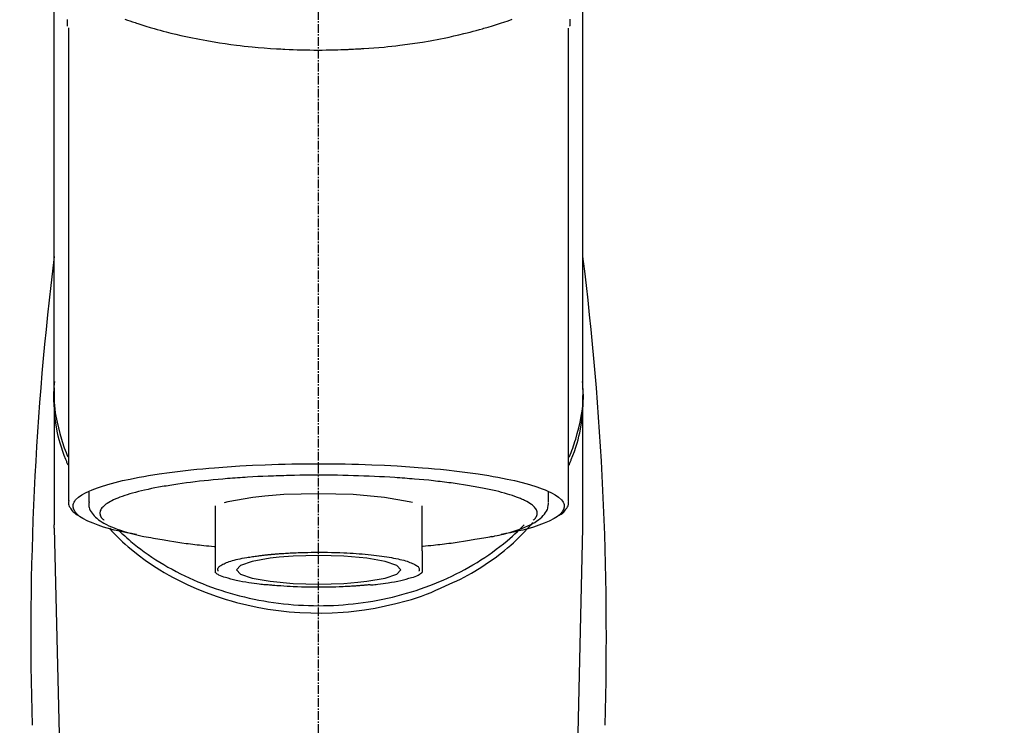
# Model space of a CAD drawing. Units: millimetres. Extents: x -109 to 26472, y -120 to 8859.
# Drawn here: x 17349 to 17434, y 3168 to 3229 of the extents above; entities that cross this region are included whole.
import ezdxf

# ---------------------------------------------------------------- set-up
doc = ezdxf.new("R2010")
doc.units = ezdxf.units.MM
doc.linetypes.add('CENTER2', pattern=[1.125, 0.75, -0.125, 0.125, -0.125])
doc.layers.add('150-機器', color=8, linetype='Continuous')
doc.layers.add('160-文字', color=254, linetype='Continuous')
doc.styles.add('KH001', font='txt')
doc.dimstyles.new('KH1xx030', dxfattribs={"dimscale": 30, "dimtxt": 2, "dimasz": 0.6, "dimexe": 0.3, "dimexo": 1.2, "dimgap": 0.5, "dimtad": 3, "dimdec": 1, "dimdsep": 46, "dimlunit": 6, "dimtxsty": 'KH001', "dimblk": 'DOT', "dimcen": 1, "dimdle": 1, "dimclrd": 256, "dimclre": 256, "dimclrt": 256, "dimadec": 0, "dimazin": 0, "dimtfac": 1, "dimtdec": 1, "dimtix": 1, "dimtmove": 2, "dimatfit": 3, "dimldrblk": 'CLOSEDBLANK', "dimfxl": 1, "dimtolj": 1, "dimtzin": 0, "dimlwd": -1, "dimlwe": -1, "dimarcsym": 0})

# ---------------------------------------------------------------- blocks, each defined once
blk = doc.blocks.new('F402_S')
at = {"layer": '150-機器', "color": 161, "linetype": 'CENTER2'}
blk.add_line((0, -72.08094), (0, 259.906484), dxfattribs=at)
at = {"layer": '150-機器', "color": 13, "linetype": 'Continuous'}
for p, q in [((-21.692442, 199.464038), (-21.692442, 158.437097)), ((21.692442, 158.437097), (21.692442, 199.44503)), ((-22.939133, 168.227867), (-22.939133, 156.357636)), ((22.93914, 156.357636), (22.93914, 167.569984)), ((-19.947076, 159.189417), (-19.947076, 158.338872)), ((19.947078, 158.338872), (19.947078, 159.189416)), ((-8.976179, 158.005799), (-8.976179, 154.076992)), ((8.976187, 154.077324), (8.976187, 158.00613)), ((-22.935573, 156.053893), (-22.939137, 156.357636)), ((22.935579, 156.053893), (22.93914, 156.357636)), ((-22.935573, 156.053893), (-20.946509, 71.245066)), ((20.946514, 71.245066), (22.935579, 156.053893))]:
    blk.add_line(p, q, dxfattribs=at)
for points in [[(-22.939131, 168.227888), (-22.939131, 172.518328), (-22.939131, 176.808767), (-22.939131, 181.099206), (-22.939131, 185.389645), (-22.939131, 189.680084), (-22.939131, 193.970523), (-22.939131, 198.260962), (-22.939131, 202.551402), (-22.939131, 206.841841), (-22.939131, 211.13228), (-22.939131, 215.422718), (-22.939131, 219.713158)], [(22.939134, 168.227842), (22.939134, 172.518281), (22.939134, 176.80872), (22.939134, 181.09916), (22.939134, 185.389599), (22.939134, 189.680037), (22.939134, 193.970476), (22.939134, 198.260916), (22.939134, 202.551355), (22.939134, 206.841794), (22.939134, 211.132234), (22.939134, 215.422673), (22.939134, 219.713111)], [(-21.783683, 199.617843), (-21.784108, 199.629349), (-21.784527, 199.640857), (-21.784934, 199.652363), (-21.785326, 199.663871), (-21.785695, 199.675239), (-21.78605, 199.686608), (-21.786396, 199.697978), (-21.786741, 199.709348), (-21.788795, 199.776218), (-21.790768, 199.843092), (-21.792479, 199.909971), (-21.793752, 199.97686), (-21.794302, 200.028995), (-21.794445, 200.081131), (-21.79425, 200.133271), (-21.793779, 200.185415)], [(-16.796227, 200.223069), (-16.580918, 200.146098), (-16.365129, 200.070473), (-16.148915, 199.996066), (-16.035312, 199.957499), (-15.921603, 199.91926), (-15.807795, 199.881312), (-15.693897, 199.843616), (-15.338489, 199.727658), (-14.982259, 199.614291), (-14.625083, 199.503955), (-14.266838, 199.397093), (-14.008301, 199.322548), (-13.749169, 199.250133), (-13.489414, 199.180018), (-13.229005, 199.112374), (-12.805656, 199.008), (-12.381001, 198.909031), (-11.95539, 198.814101), (-11.529174, 198.72184), (-11.381619, 198.690298), (-11.234024, 198.659002), (-11.086353, 198.628088), (-10.93857, 198.597693), (-10.630721, 198.536182), (-10.322452, 198.476813), (-10.01379, 198.419508), (-9.704765, 198.364187), (-9.546687, 198.336681), (-9.388528, 198.309675), (-9.230296, 198.283087), (-9.071998, 198.256837), (-8.587221, 198.178297), (-8.101942, 198.103035), (-7.616055, 198.031888), (-7.129458, 197.965692), (-6.791152, 197.92302), (-6.452512, 197.883155), (-6.113547, 197.846188), (-5.774268, 197.812202), (-5.241602, 197.764783), (-4.708426, 197.723466), (-4.174875, 197.686916), (-3.641081, 197.653791), (-3.461967, 197.643222), (-3.282846, 197.632973), (-3.103704, 197.62317), (-2.924526, 197.613938), (-2.566058, 197.59727), (-2.207495, 197.582849), (-1.848849, 197.570612), (-1.490133, 197.560495), (-1.310301, 197.556225), (-1.130461, 197.552516), (-0.95061, 197.549369), (-0.770746, 197.546789), (-0.409961, 197.543289), (-0.049166, 197.541966), (0.311633, 197.542755), (0.672427, 197.545596), (0.853393, 197.547772), (1.034346, 197.550514), (1.215287, 197.553924), (1.396212, 197.558107), (1.668546, 197.565905), (1.940833, 197.575222), (2.213081, 197.585731), (2.485295, 197.597109), (2.575946, 197.601042), (2.666593, 197.605062), (2.757234, 197.609197), (2.847869, 197.613475), (3.027087, 197.622362), (3.206277, 197.631803), (3.385434, 197.641816), (3.564559, 197.652422), (3.653375, 197.657922), (3.742182, 197.663564), (3.830984, 197.669289), (3.919788, 197.67504), (4.360312, 197.703577), (4.800752, 197.733339), (5.240957, 197.766024), (5.680774, 197.803333), (6.021841, 197.836562), (6.362551, 197.873348), (6.702978, 197.912945), (7.043197, 197.954604), (7.701212, 198.040267), (8.358155, 198.133363), (9.013875, 198.234542), (9.668221, 198.344452), (9.974339, 198.399107), (10.280041, 198.455904), (10.585284, 198.515061), (10.890027, 198.576798), (11.319547, 198.668457), (11.748068, 198.764663), (12.175738, 198.864652), (12.602704, 198.967656), (12.740803, 199.001546), (12.878816, 199.03575), (13.016733, 199.070329), (13.154545, 199.105347), (13.420083, 199.174177), (13.68517, 199.244707), (13.949771, 199.317037), (14.213845, 199.391265), (14.339676, 199.427433), (14.465371, 199.464055), (14.590975, 199.501002), (14.716533, 199.538146), (15.076282, 199.645387), (15.435376, 199.754761), (15.793326, 199.867681), (16.149649, 199.985554), (16.364622, 200.059901), (16.578891, 200.136276), (16.792559, 200.214353)], [(21.799608, 200.21471), (21.797873, 200.088697), (21.794758, 199.96277), (21.790873, 199.836881), (21.786823, 199.710982), (21.786397, 199.697118), (21.785972, 199.683255), (21.785538, 199.669393), (21.785083, 199.655531), (21.784591, 199.641462), (21.784076, 199.627394), (21.783543, 199.613327), (21.783002, 199.599259)], [(-21.732086, 161.526979), (-21.757158, 161.586773), (-21.782091, 161.646622), (-21.806743, 161.70658), (-21.830974, 161.766702), (-21.854636, 161.826866), (-21.877908, 161.887188), (-21.900957, 161.947607), (-21.923952, 162.008061), (-22.058998, 162.361214), (-22.192006, 162.715119), (-22.318407, 163.071219), (-22.433627, 163.430958), (-22.517254, 163.731007), (-22.590896, 164.033758), (-22.656105, 164.338651), (-22.714435, 164.645124), (-22.802085, 165.190603), (-22.869929, 165.738559), (-22.919848, 166.288585), (-22.95372, 166.840271), (-22.964079, 167.08467), (-22.970742, 167.329008), (-22.972236, 167.573206), (-22.967089, 167.817187), (-22.954441, 168.060416), (-22.93573, 168.303425), (-22.912976, 168.546287), (-22.888202, 168.789075)], [(21.732407, 161.527188), (21.757479, 161.586983), (21.782411, 161.646832), (21.807063, 161.70679), (21.831293, 161.766912), (21.854955, 161.827077), (21.878226, 161.887399), (21.901274, 161.947817), (21.924269, 162.008272), (22.059311, 162.361427), (22.192317, 162.715333), (22.318713, 163.071434), (22.43393, 163.431173), (22.517555, 163.731223), (22.591193, 164.033976), (22.656399, 164.338869), (22.714726, 164.645343), (22.802371, 165.190822), (22.87021, 165.738778), (22.920123, 166.288805), (22.953991, 166.840492), (22.964346, 167.084892), (22.971007, 167.329229), (22.972499, 167.573427), (22.96735, 167.817407), (22.9547, 168.060638), (22.935986, 168.303646), (22.913231, 168.546507), (22.888453, 168.789295)], [(-22.939133, 168.227888), (-22.946731, 167.920106), (-22.95129, 167.612451), (-22.949771, 167.305055), (-22.939136, 166.998044), (-22.9169, 166.689358), (-22.88384, 166.381374), (-22.841461, 166.074272), (-22.79127, 165.768229), (-22.693534, 165.266212), (-22.578895, 164.768099), (-22.449842, 164.273392), (-22.308865, 163.781595), (-22.250312, 163.587476), (-22.18977, 163.394109), (-22.126224, 163.201856), (-22.058653, 163.011079), (-21.985958, 162.820832), (-21.909435, 162.631981), (-21.830359, 162.444061), (-21.750008, 162.256606)], [(21.738515, 162.228582), (21.82026, 162.418236), (21.900699, 162.608369), (21.978528, 162.799458), (22.052441, 162.991981), (22.121107, 163.185053), (22.185651, 163.379645), (22.247107, 163.575384), (22.30651, 163.7719), (22.448325, 164.266045), (22.578019, 164.763151), (22.693147, 165.263702), (22.791263, 165.768183), (22.841421, 166.074234), (22.883799, 166.381337), (22.916876, 166.689317), (22.939132, 166.997997), (22.949779, 167.305005), (22.9513, 167.612401), (22.946738, 167.920057), (22.939134, 168.227842)], [(-15.8041, 155.493889), (-15.810177, 155.495068), (-15.816254, 155.496248), (-15.822329, 155.49743), (-15.828405, 155.498612), (-15.834464, 155.499794), (-15.840523, 155.500978), (-15.846582, 155.502163), (-15.85264, 155.503347), (-16.24264, 155.577686), (-16.632828, 155.650992), (-17.022512, 155.726981), (-17.411002, 155.80937), (-17.725104, 155.885342), (-18.036676, 155.969994), (-18.347159, 156.060653), (-18.65799, 156.154648), (-19.117329, 156.305765), (-19.565915, 156.477695), (-20.007455, 156.673609), (-20.44565, 156.89668), (-20.592649, 156.980708), (-20.731083, 157.071491), (-20.861883, 157.174021), (-20.985978, 157.293291), (-21.130635, 157.473613), (-21.242307, 157.674604), (-21.304942, 157.885556), (-21.302484, 158.095759), (-21.270024, 158.204145), (-21.218944, 158.3078), (-21.153662, 158.40686), (-21.0786, 158.501461), (-20.820688, 158.755818), (-20.53232, 158.961318), (-20.220001, 159.131245), (-19.890238, 159.278886), (-19.648226, 159.37978), (-19.409252, 159.476349), (-19.169709, 159.567081), (-18.925988, 159.650462), (-18.290289, 159.844563), (-17.650955, 160.020564), (-17.007477, 160.178907), (-16.359341, 160.320037), (-15.959638, 160.40007), (-15.559637, 160.476784), (-15.15901, 160.549593), (-14.757434, 160.617909), (-13.842215, 160.760625), (-12.925143, 160.889601), (-12.006332, 161.005332), (-11.085893, 161.108313), (-10.569047, 161.161142), (-10.051989, 161.210941), (-9.534649, 161.257537), (-9.016961, 161.300751), (-7.921656, 161.382569), (-6.825611, 161.452852), (-5.728902, 161.511833), (-4.631607, 161.559747), (-4.052817, 161.580717), (-3.473976, 161.598821), (-2.895055, 161.614015), (-2.316025, 161.626254), (-1.158043, 161.642373), (0, 161.647745), (1.158042, 161.642373), (2.316025, 161.626254), (2.895055, 161.614015), (3.473976, 161.598821), (4.052817, 161.580717), (4.631607, 161.559747), (5.728902, 161.511833), (6.825611, 161.452852), (7.921656, 161.382569), (9.01696, 161.300751), (9.534649, 161.257537), (10.051989, 161.210941), (10.569047, 161.161142), (11.085892, 161.108313), (12.006331, 161.005332), (12.925143, 160.889601), (13.842215, 160.760625), (14.757434, 160.617909), (15.15901, 160.549593), (15.559637, 160.476784), (15.959638, 160.40007), (16.359341, 160.320037), (17.007476, 160.178907), (17.650955, 160.020564), (18.290289, 159.844563), (18.925988, 159.650462), (19.169709, 159.567081), (19.409252, 159.476349), (19.648226, 159.37978), (19.890238, 159.278886), (20.220001, 159.131245), (20.53232, 158.961318), (20.820688, 158.755818), (21.0786, 158.501461), (21.153662, 158.40686), (21.218943, 158.3078), (21.270024, 158.204145), (21.302484, 158.095759), (21.304941, 157.885556), (21.242307, 157.674604), (21.130635, 157.473613), (20.985978, 157.293291), (20.861883, 157.174021), (20.731083, 157.071491), (20.592649, 156.980708), (20.445649, 156.89668), (20.007454, 156.673612), (19.565913, 156.477702), (19.117327, 156.305773), (18.65799, 156.154648), (18.347162, 156.060637), (18.036683, 155.96996), (17.725111, 155.885307), (17.411002, 155.80937), (17.024697, 155.727516), (16.63721, 155.651998), (16.249235, 155.579094), (15.861463, 155.505079), (15.85762, 155.504326), (15.853777, 155.503574), (15.849934, 155.502822), (15.846091, 155.50207), (15.842243, 155.501318), (15.838393, 155.500567), (15.834543, 155.499817), (15.830692, 155.499066)], [(14.799711, 159.411748), (14.655858, 159.444383), (14.511899, 159.476481), (14.367729, 159.507506), (14.223244, 159.536922), (14.060905, 159.567587), (13.898217, 159.596484), (13.735358, 159.62454), (13.572508, 159.652679), (13.410329, 159.681491), (13.24824, 159.710729), (13.086126, 159.739787), (12.923872, 159.768062), (12.568037, 159.826366), (12.211496, 159.88034), (11.854367, 159.930373), (11.496769, 159.976857), (11.304876, 160.000436), (11.112908, 160.023342), (10.920904, 160.045953), (10.728903, 160.068649), (10.536243, 160.091834), (10.343612, 160.115201), (10.150954, 160.138326), (9.958217, 160.160779), (9.551851, 160.205137), (9.145082, 160.245768), (8.737972, 160.282898), (8.330585, 160.316751), (8.115963, 160.333321), (7.901297, 160.349264), (7.68661, 160.364939), (7.471924, 160.380707), (7.258339, 160.396779), (7.04477, 160.413013), (6.831185, 160.429003), (6.617554, 160.444344), (6.173892, 160.473248), (5.730009, 160.498685), (5.285961, 160.521402), (4.841809, 160.542142), (4.386476, 160.561728), (3.931083, 160.579467), (3.475623, 160.595334), (3.020086, 160.609303), (2.558709, 160.621723), (2.097293, 160.632211), (1.635839, 160.640141), (1.174346, 160.644888), (0.94099, 160.645942), (0.707633, 160.646371), (0.474273, 160.646549), (0.24091, 160.646849), (0.008504, 160.647503), (-0.223896, 160.648272), (-0.456295, 160.648818), (-0.688698, 160.648803), (-1.152956, 160.646481), (-1.617197, 160.641126), (-2.081391, 160.632706), (-2.545512, 160.621188), (-2.774308, 160.614339), (-3.003086, 160.606921), (-3.231858, 160.599283), (-3.460638, 160.591773), (-3.689961, 160.584592), (-3.919284, 160.577512), (-4.148597, 160.570193), (-4.377894, 160.56229), (-4.824112, 160.544616), (-5.270205, 160.523861), (-5.716135, 160.499909), (-6.161865, 160.472647), (-6.378647, 160.458132), (-6.595386, 160.443009), (-6.812111, 160.427657), (-7.02885, 160.412451), (-7.244672, 160.397695), (-7.460498, 160.383048), (-7.676301, 160.368119), (-7.892057, 160.352517), (-8.306069, 160.319759), (-8.719802, 160.283604), (-9.133302, 160.244685), (-9.54661, 160.203635), (-9.937685, 160.162843), (-10.328499, 160.119845), (-10.719076, 160.074695), (-11.109438, 160.027453), (-11.472708, 159.981664), (-11.835659, 159.933513), (-12.198112, 159.881983), (-12.55989, 159.826054), (-12.727047, 159.798423), (-12.894073, 159.769994), (-13.061059, 159.741286), (-13.228094, 159.71282), (-13.394488, 159.684974), (-13.560889, 159.657222), (-13.727221, 159.629083), (-13.893408, 159.600075), (-14.194602, 159.543909), (-14.494961, 159.483436), (-14.794626, 159.419402), (-15.093733, 159.352551), (-15.358792, 159.290621), (-15.623037, 159.225589), (-15.886494, 159.157375), (-16.149189, 159.085892), (-16.374931, 159.020858), (-16.599447, 158.952053), (-16.822842, 158.879549), (-17.045226, 158.803415), (-17.231258, 158.735497), (-17.415417, 158.663201), (-17.597975, 158.586652), (-17.779202, 158.505976), (-17.924049, 158.436397), (-18.065868, 158.361818), (-18.205256, 158.282203), (-18.34281, 158.197517), (-18.446869, 158.127258), (-18.546011, 158.05175), (-18.640513, 157.970013), (-18.73065, 157.881068), (-18.794668, 157.808363), (-18.851517, 157.731181), (-18.899456, 157.648821), (-18.936742, 157.560586), (-18.958311, 157.481488), (-18.969508, 157.400484), (-18.970172, 157.31869), (-18.96014, 157.237223), (-18.937052, 157.149074), (-18.902441, 157.064996), (-18.856971, 156.986453), (-18.801309, 156.914908), (-18.760175, 156.872325), (-18.716992, 156.832249), (-18.672942, 156.793228), (-18.629205, 156.753813), (-18.628674, 156.753319), (-18.628144, 156.752827), (-18.627613, 156.752333), (-18.627082, 156.75184)], [(8.142526, 158.279666), (7.867643, 158.348928), (5.715923, 158.722571), (3.004595, 158.962465), (-0.000935, 159.045125), (-3.006464, 158.962465), (-4.662025, 158.838547)], [(18.626453, 156.75184), (18.659608, 156.780891), (18.692451, 156.810299), (18.724668, 156.840418), (18.755949, 156.871603), (18.811644, 156.934478), (18.861346, 157.002361), (18.903549, 157.075154), (18.93675, 157.152755), (18.958848, 157.23183), (18.97028, 157.313), (18.970795, 157.39489), (18.960147, 157.476119), (18.935784, 157.563051), (18.900025, 157.645645), (18.85462, 157.724054), (18.801316, 157.798433), (18.724865, 157.88806), (18.642558, 157.970106), (18.554633, 158.045877), (18.461323, 158.11668), (18.33611, 158.203264), (18.208616, 158.284257), (18.07793, 158.358968), (17.943141, 158.426707), (17.856586, 158.465966), (17.769535, 158.503717), (17.682184, 158.540712), (17.59473, 158.577696), (17.508091, 158.615274), (17.421753, 158.653401), (17.335316, 158.691199), (17.24838, 158.727791), (17.037076, 158.808952), (16.822878, 158.882532), (16.606679, 158.95066), (16.38938, 159.015467), (16.137318, 159.088232), (15.884618, 159.158183), (15.631069, 159.224533), (15.376459, 159.286499), (15.232624, 159.319244), (15.088488, 159.350761), (14.94415, 159.38146), (14.799711, 159.411748)], [(-21.665713, 158.447634), (-21.668509, 158.432313), (-21.671311, 158.416978), (-21.674123, 158.401609), (-21.676948, 158.38619), (-21.687618, 158.326408), (-21.69638, 158.266242), (-21.701047, 158.206281), (-21.699431, 158.147118), (-21.674748, 158.03994), (-21.627054, 157.937862), (-21.564921, 157.839423), (-21.496915, 157.743165), (-21.431419, 157.650766), (-21.365354, 157.561808), (-21.294885, 157.478418), (-21.21618, 157.402726), (-21.154403, 157.35411), (-21.089745, 157.309111), (-21.023162, 157.266712), (-20.955605, 157.225893), (-20.933589, 157.212798), (-20.911571, 157.199748), (-20.889552, 157.186727), (-20.867533, 157.173721)], [(-19.912419, 158.326499), (-19.91552, 158.292459), (-19.918554, 158.258379), (-19.921453, 158.224219), (-19.924151, 158.189938), (-19.92934, 158.104966), (-19.930853, 158.019844), (-19.926643, 157.935396), (-19.914663, 157.852446), (-19.874821, 157.721233), (-19.813889, 157.596442), (-19.738105, 157.477114), (-19.653707, 157.362289), (-19.55669, 157.239952), (-19.45629, 157.123416), (-19.350477, 157.013049), (-19.237215, 156.909219), (-19.091813, 156.791991), (-18.940741, 156.683046), (-18.784395, 156.581728), (-18.623167, 156.487385), (-18.40955, 156.37338), (-18.192674, 156.267294), (-17.972391, 156.168761), (-17.748551, 156.077418), (-17.46171, 155.969503), (-17.172856, 155.868574), (-16.881744, 155.774866), (-16.588125, 155.688615), (-16.35757, 155.625733), (-16.126387, 155.565708), (-15.894581, 155.508408), (-15.662159, 155.453699), (-15.540465, 155.426071), (-15.418648, 155.398946), (-15.296746, 155.372157), (-15.174803, 155.345536)], [(-4.662025, 158.838547), (-5.716601, 158.722702), (-7.865818, 158.349494), (-8.190643, 158.266807)], [(14.999316, 155.315735), (15.0731, 155.330642), (15.146878, 155.345579), (15.220644, 155.360579), (15.294392, 155.375669), (15.485294, 155.415392), (15.675917, 155.456427), (15.866145, 155.49927), (16.055857, 155.544414), (16.32229, 155.613596), (16.586967, 155.689033), (16.850378, 155.769373), (17.113013, 155.853264), (17.379038, 155.942931), (17.642467, 156.038759), (17.903418, 156.141466), (18.162008, 156.251769), (18.364644, 156.346574), (18.562712, 156.44937), (18.756198, 156.560752), (18.945089, 156.681316), (19.092063, 156.786664), (19.231841, 156.900054), (19.365319, 157.021581), (19.493394, 157.151343), (19.602029, 157.273945), (19.700777, 157.403528), (19.785107, 157.541001), (19.850487, 157.687271), (19.880543, 157.784397), (19.902812, 157.884035), (19.918745, 157.985252), (19.929789, 158.087117), (19.934011, 158.13903), (19.937561, 158.190889), (19.940664, 158.24271), (19.943544, 158.294513)], [(20.865194, 157.168094), (20.879232, 157.176156), (20.893279, 157.18421), (20.907349, 157.192247), (20.921451, 157.200256), (20.990204, 157.238882), (21.058531, 157.278347), (21.124994, 157.320328), (21.188154, 157.3665), (21.264941, 157.437919), (21.333106, 157.518052), (21.397053, 157.603895), (21.461189, 157.692442), (21.534911, 157.791382), (21.603581, 157.892006), (21.657669, 157.996631), (21.687646, 158.107575), (21.691382, 158.166474), (21.689032, 158.226396), (21.682659, 158.286674), (21.674321, 158.346643), (21.671982, 158.362777), (21.669649, 158.378857), (21.66732, 158.394901), (21.664992, 158.410928)], [(-17.291703, 155.818172), (-17.217152, 155.747393), (-17.142521, 155.676702), (-17.067721, 155.606187), (-16.992673, 155.535938), (-16.82004, 155.376807), (-16.645599, 155.219649), (-16.469273, 155.064592), (-16.290988, 154.911766), (-16.004972, 154.675374), (-15.713929, 154.445214), (-15.418376, 154.220764), (-15.118832, 154.001496), (-14.787918, 153.767818), (-14.453008, 153.540157), (-14.114075, 153.318535), (-13.771098, 153.102978), (-13.419738, 152.890682), (-13.064894, 152.684533), (-12.706541, 152.48456), (-12.344656, 152.290787), (-11.975004, 152.100959), (-11.602297, 151.91748), (-11.226536, 151.740345), (-10.847722, 151.569551), (-10.461897, 151.403313), (-10.073476, 151.243543), (-9.682463, 151.090236), (-9.288856, 150.943386), (-8.889101, 150.80167), (-8.487203, 150.666512), (-8.083162, 150.537909), (-7.676978, 150.415856), (-7.265611, 150.299442), (-6.852542, 150.189655), (-6.43777, 150.086493), (-6.021296, 149.989953), (-5.600692, 149.899471), (-5.178818, 149.815668), (-4.755674, 149.738542), (-4.33126, 149.668089), (-3.903837, 149.604021), (-3.47557, 149.546666), (-3.046459, 149.496022), (-2.616501, 149.452087), (-2.184708, 149.41476), (-1.752493, 149.384166), (-1.319853, 149.360304), (-0.886789, 149.343172), (-0.45309, 149.332763), (-0.019388, 149.329091), (0.41432, 149.332159), (0.848033, 149.341966), (1.281171, 149.358497), (1.713892, 149.381761), (2.1462, 149.411757), (2.578094, 149.448488), (3.008212, 149.491834), (3.437494, 149.541892), (3.865939, 149.598664), (4.293551, 149.662152), (4.718215, 149.732039), (5.141616, 149.808603), (5.563757, 149.891848), (5.984637, 149.981776), (6.40145, 150.077783), (6.816566, 150.180417), (7.22999, 150.289682), (7.64172, 150.40558), (8.04833, 150.527145), (8.452805, 150.655267), (8.855143, 150.78995), (9.255347, 150.9312), (9.649466, 151.077619), (10.040999, 151.230504), (10.429944, 151.389861), (10.816302, 151.555696), (11.195712, 151.726131), (11.572074, 151.902917), (11.945386, 152.08606), (12.31565, 152.275563), (12.67822, 152.469044), (13.03727, 152.668728), (13.392799, 152.874625), (13.7448, 153.086742), (14.088419, 153.302249), (14.427998, 153.523826), (14.763652, 153.751341), (15.095493, 153.984662), (15.41882, 154.220347), (15.737656, 154.461852), (16.051563, 154.709636), (16.360106, 154.96416), (16.587628, 155.159291), (16.811932, 155.358047), (17.032842, 155.560535), (17.25018, 155.766859), (17.369538, 155.883173), (17.488035, 156.000343), (17.605834, 156.118208), (17.723098, 156.236605), (17.748689, 156.262553), (17.774267, 156.288515), (17.799836, 156.314485), (17.825401, 156.340459)], [(10.997607, 151.051047), (11.330042, 151.192294), (11.661261, 151.336003), (11.990045, 151.484639), (12.315176, 151.640666), (12.632284, 151.804022), (12.945307, 151.975481), (13.254927, 152.153508), (13.561822, 152.336568), (14.154483, 152.706455), (14.736264, 153.092487), (15.30674, 153.494984), (15.86548, 153.914265), (16.136493, 154.126906), (16.403777, 154.343899), (16.666151, 154.566515), (16.922434, 154.796022), (17.231185, 155.090933), (17.531785, 155.394319), (17.82715, 155.703066), (18.120198, 156.014057), (18.182458, 156.080186), (18.244579, 156.146422), (18.306367, 156.212944), (18.367633, 156.279938), (18.427905, 156.347145), (18.487645, 156.414837), (18.547034, 156.482854), (18.606245, 156.551032)], [(-18.144019, 156.04422), (-17.926583, 155.804217), (-17.707273, 155.56615), (-17.484211, 155.331959), (-17.255521, 155.103581), (-17.014202, 154.877232), (-16.766514, 154.657515), (-16.513954, 154.442941), (-16.258015, 154.23202), (-15.655753, 153.753259), (-15.040918, 153.291674), (-14.411729, 152.850471), (-13.766411, 152.432858), (-13.384802, 152.202661), (-12.998446, 151.981048), (-12.607512, 151.767469), (-12.212168, 151.561367), (-11.40094, 151.165695), (-10.576757, 150.798786), (-9.74028, 150.46093), (-8.892172, 150.152418), (-8.454295, 150.00611), (-8.014217, 149.867794), (-7.571728, 149.737447), (-7.126615, 149.615043), (-6.226439, 149.392373), (-5.319624, 149.200037), (-4.4069, 149.038026), (-3.488995, 148.906332), (-3.022044, 148.851299), (-2.554553, 148.80441), (-2.08632, 148.765657), (-1.617147, 148.73504), (-0.682364, 148.697529), (0.252838, 148.690639), (1.187764, 148.714371), (2.121719, 148.768725), (2.58985, 148.807777), (3.056893, 148.854952), (3.523048, 148.910258), (3.988515, 148.973702), (4.901952, 149.122685), (5.809424, 149.302494), (6.71087, 149.511428), (7.606226, 149.747781), (8.049221, 149.875166), (8.489449, 150.010755), (8.925741, 150.157119), (9.356926, 150.316835), (9.772331, 150.487102), (10.183249, 150.668757), (10.591176, 150.858004), (10.997607, 151.051047)], [(-15.174803, 155.345536), (-14.964857, 155.308144), (-14.754906, 155.27078), (-14.544946, 155.233474), (-14.334972, 155.196254), (-14.144325, 155.162535), (-13.953684, 155.128783), (-13.763068, 155.094869), (-13.572501, 155.060663), (-13.410418, 155.031366), (-13.248318, 155.00218), (-13.086152, 154.97339), (-12.923865, 154.945281), (-12.568028, 154.886986), (-12.211487, 154.833011), (-11.85436, 154.782972), (-11.496762, 154.736486), (-11.304866, 154.71294), (-11.112891, 154.69009), (-10.920886, 154.66749), (-10.728896, 154.644693), (-10.536267, 154.621204), (-10.343668, 154.597507), (-10.151012, 154.574372), (-9.95821, 154.552564), (-9.734932, 154.529494), (-9.511477, 154.508071), (-9.287934, 154.487481), (-9.064392, 154.466911), (-9.044352, 154.46504), (-9.024311, 154.463165), (-9.004271, 154.461286), (-8.984232, 154.459406)], [(15.010451, 155.317999), (14.841133, 155.287413), (14.671805, 155.25688), (14.50246, 155.226455), (14.333086, 155.196189), (14.142461, 155.162348), (13.951821, 155.128592), (13.761194, 155.094739), (13.570615, 155.060602), (13.408527, 155.03133), (13.246428, 155.002142), (13.084264, 154.973338), (12.921979, 154.945222), (12.566141, 154.886928), (12.2096, 154.832956), (11.852472, 154.782918), (11.494875, 154.736433), (11.302978, 154.712888), (11.111003, 154.69004), (10.918998, 154.66744), (10.727008, 154.644644), (10.534379, 154.621157), (10.34178, 154.59746), (10.149124, 154.574325), (9.956321, 154.552518), (9.733044, 154.52945), (9.509589, 154.508028), (9.286045, 154.487439), (9.062504, 154.46687), (9.042463, 154.464999), (9.022422, 154.463124), (9.002382, 154.461245), (8.982344, 154.459365)], [(-8.976179, 154.077323), (-8.976179, 154.055741), (-8.976179, 154.03416), (-8.976179, 154.012578), (-8.976179, 153.990998), (-8.976179, 153.968972), (-8.976179, 153.946946), (-8.976179, 153.92492), (-8.976179, 153.902893), (-8.976179, 153.863346), (-8.976179, 153.823799), (-8.976179, 153.784252), (-8.976179, 153.744706), (-8.976179, 153.726998), (-8.976179, 153.70929), (-8.976179, 153.691582), (-8.976179, 153.673874), (-8.976179, 153.626391), (-8.976179, 153.578908), (-8.976179, 153.531425), (-8.976179, 153.483942), (-8.976179, 153.459275), (-8.976179, 153.434606), (-8.976179, 153.409937), (-8.976179, 153.385269), (-8.976179, 153.342641), (-8.976179, 153.300013), (-8.976179, 153.257385), (-8.976179, 153.214757), (-8.976179, 153.197011), (-8.976179, 153.179266), (-8.976179, 153.161521), (-8.976179, 153.143776), (-8.976179, 153.11263), (-8.976179, 153.081486), (-8.976179, 153.050342), (-8.976179, 153.019197), (-8.976179, 153.005717), (-8.976179, 152.992237), (-8.976179, 152.978757), (-8.976179, 152.965277), (-8.976179, 152.92857), (-8.976179, 152.891863), (-8.976179, 152.855156), (-8.976179, 152.818449), (-8.976179, 152.798853), (-8.976179, 152.779256), (-8.976179, 152.759659), (-8.976179, 152.740063), (-8.976179, 152.704563), (-8.976179, 152.669062), (-8.976179, 152.633562), (-8.976179, 152.598063), (-8.976179, 152.58223), (-8.976179, 152.566397), (-8.976179, 152.550564), (-8.976179, 152.534731), (-8.976179, 152.505249), (-8.976179, 152.475767), (-8.976179, 152.446285), (-8.976179, 152.416804), (-8.976179, 152.403134), (-8.976179, 152.389465), (-8.976179, 152.375796), (-8.976179, 152.362127), (-8.976179, 152.339374), (-8.976179, 152.31662), (-8.976179, 152.293868), (-8.976179, 152.271115), (-8.976179, 152.261758), (-8.976179, 152.252402), (-8.976179, 152.243045), (-8.976179, 152.233688), (-8.976179, 152.229248), (-8.976179, 152.224808), (-8.976179, 152.220367), (-8.976179, 152.215927)], [(-8.704761, 152.337748), (-8.708075, 152.345529), (-8.711341, 152.353328), (-8.714511, 152.361167), (-8.717537, 152.369063), (-8.724151, 152.388755), (-8.729494, 152.408853), (-8.733455, 152.42929), (-8.735917, 152.450007), (-8.735812, 152.4966), (-8.728413, 152.542861), (-8.714304, 152.587707), (-8.694063, 152.630057), (-8.652519, 152.689264), (-8.601731, 152.740509), (-8.543921, 152.785576), (-8.481306, 152.826251), (-8.38866, 152.879997), (-8.296145, 152.928544), (-8.202372, 152.972786), (-8.105951, 153.013617), (-7.986593, 153.061563), (-7.867554, 153.10839), (-7.747948, 153.152865), (-7.626882, 153.193756), (-7.470842, 153.240986), (-7.313763, 153.284365), (-7.155743, 153.324246), (-6.996881, 153.360981), (-6.807083, 153.401672), (-6.616874, 153.439839), (-6.42623, 153.475624), (-6.235128, 153.509171), (-6.10634, 153.530792), (-5.977486, 153.551847), (-5.848529, 153.572197), (-5.719433, 153.591704), (-5.607904, 153.607889), (-5.49631, 153.623598), (-5.384655, 153.638856), (-5.27294, 153.65369), (-5.190271, 153.664421), (-5.107579, 153.674945), (-5.024855, 153.685226), (-4.942098, 153.695225), (-4.863591, 153.704433), (-4.785057, 153.713403), (-4.706501, 153.722168), (-4.627923, 153.730757), (-4.566997, 153.737323), (-4.506061, 153.743788), (-4.445108, 153.750106), (-4.384137, 153.756232), (-4.348747, 153.75969), (-4.313352, 153.763105), (-4.277956, 153.766497), (-4.242559, 153.76989), (-4.227886, 153.771302), (-4.213214, 153.772717), (-4.198542, 153.774134), (-4.18387, 153.775552)], [(-4.18387, 153.775552), (-4.169095, 153.776928), (-4.154321, 153.778304), (-4.139547, 153.779682), (-4.124773, 153.781064), (-4.089117, 153.784411), (-4.053462, 153.787758), (-4.017804, 153.791084), (-3.982142, 153.794367), (-3.918374, 153.800072), (-3.854588, 153.805586), (-3.790791, 153.810955), (-3.726984, 153.816226), (-3.641521, 153.823171), (-3.556044, 153.829957), (-3.470553, 153.836554), (-3.385046, 153.842937), (-3.290049, 153.849759), (-3.195035, 153.856331), (-3.100006, 153.862681), (-3.004963, 153.868842), (-2.869591, 153.877331), (-2.734198, 153.885473), (-2.598784, 153.893236), (-2.463346, 153.900594), (-2.293742, 153.909204), (-2.124109, 153.917173), (-1.954447, 153.924543), (-1.784758, 153.931358), (-1.502367, 153.941474), (-1.219931, 153.950032), (-0.93745, 153.957063), (-0.654919, 153.962595), (-0.29583, 153.967401), (0.06327, 153.969503), (0.422372, 153.968691), (0.781463, 153.964756), (1.134259, 153.957706), (1.486971, 153.947565), (1.839586, 153.93444), (2.192093, 153.918439), (2.461945, 153.904238), (2.731693, 153.888455), (3.001366, 153.871339), (3.270991, 153.85314), (3.530465, 153.834607), (3.789819, 153.814741), (4.049042, 153.793263), (4.308121, 153.769895), (4.549188, 153.746099), (4.790012, 153.720065), (5.030561, 153.691638), (5.270802, 153.660668), (5.484548, 153.630552), (5.697943, 153.598139), (5.911096, 153.563991), (6.124117, 153.52867), (6.318427, 153.495227), (6.512343, 153.459956), (6.705883, 153.42259), (6.899058, 153.38286), (7.062484, 153.346642), (7.22512, 153.307331), (7.386862, 153.264563), (7.547605, 153.217974), (7.673167, 153.177429), (7.797383, 153.133356), (7.921012, 153.086928), (8.044813, 153.039315), (8.145615, 152.998348), (8.244008, 152.954017), (8.341391, 152.90578), (8.439166, 152.85309), (8.506506, 152.812877), (8.569283, 152.768233), (8.625882, 152.717156), (8.674692, 152.657637), (8.70083, 152.613859), (8.720699, 152.567077), (8.733202, 152.518246), (8.737246, 152.468328), (8.735974, 152.44527), (8.732735, 152.422416), (8.727628, 152.399923), (8.720755, 152.377954), (8.716876, 152.367644), (8.71271, 152.357452), (8.708352, 152.347338), (8.703898, 152.337264)], [(8.976187, 154.077323), (8.976187, 154.055742), (8.976187, 154.03416), (8.976187, 154.012579), (8.976187, 153.990998), (8.976187, 153.968972), (8.976187, 153.946947), (8.976187, 153.92492), (8.976187, 153.902894), (8.976187, 153.863347), (8.976187, 153.8238), (8.976187, 153.784253), (8.976187, 153.744706), (8.976187, 153.726998), (8.976187, 153.70929), (8.976187, 153.691582), (8.976187, 153.673875), (8.976187, 153.626392), (8.976187, 153.578909), (8.976187, 153.531426), (8.976187, 153.483943), (8.976187, 153.459275), (8.976187, 153.434606), (8.976187, 153.409937), (8.976187, 153.385269), (8.976187, 153.342641), (8.976187, 153.300013), (8.976187, 153.257385), (8.976187, 153.214757), (8.976187, 153.197011), (8.976187, 153.179266), (8.976187, 153.161521), (8.976187, 153.143776), (8.976187, 153.11263), (8.976187, 153.081486), (8.976187, 153.050342), (8.976187, 153.019197), (8.976187, 153.005717), (8.976187, 152.992237), (8.976187, 152.978757), (8.976187, 152.965276), (8.976187, 152.92857), (8.976187, 152.891863), (8.976187, 152.855156), (8.976187, 152.818449), (8.976187, 152.798853), (8.976187, 152.779256), (8.976187, 152.759659), (8.976187, 152.740063), (8.976187, 152.704562), (8.976187, 152.669062), (8.976187, 152.633562), (8.976187, 152.598063), (8.976187, 152.58223), (8.976187, 152.566397), (8.976187, 152.550564), (8.976187, 152.534731), (8.976187, 152.505249), (8.976187, 152.475767), (8.976187, 152.446285), (8.976187, 152.416804), (8.976187, 152.403134), (8.976187, 152.389465), (8.976187, 152.375795), (8.976187, 152.362127), (8.976187, 152.339074), (8.976187, 152.31602), (8.976187, 152.292967), (8.976187, 152.269914), (8.976187, 152.260353), (8.976187, 152.250791), (8.976187, 152.241229), (8.976187, 152.231668), (8.976187, 152.227388), (8.976187, 152.223109), (8.976187, 152.218829), (8.976187, 152.21455)], [(-3.418818, 153.532373), (-4.191573, 153.447465), (-5.769194, 153.173514), (-6.78209, 152.828315), (-7.13111, 152.44566), (-6.78209, 152.063004), (-5.769194, 151.717805), (-4.191573, 151.443854), (-2.203654, 151.267967), (-0.000029, 151.207361), (2.203596, 151.267967), (3.418827, 151.358953)], [(3.418827, 151.358953), (4.191515, 151.443854), (5.769137, 151.717805), (6.782033, 152.063004), (7.131053, 152.44566), (6.782033, 152.828315), (5.769137, 153.173514), (4.191515, 153.447465), (2.203596, 153.623352), (-0.000029, 153.683959), (-2.203654, 153.623352), (-3.418818, 153.532373)], [(-4.514804, 151.131321), (-4.53604, 151.133106), (-4.557277, 151.134887), (-4.578514, 151.136663), (-4.599752, 151.138433), (-4.735857, 151.149628), (-4.871949, 151.161004), (-5.007962, 151.173157), (-5.143829, 151.186687), (-5.36773, 151.213474), (-5.591048, 151.244971), (-5.814055, 151.279318), (-6.037023, 151.314657), (-6.315304, 151.359003), (-6.593068, 151.405636), (-6.869901, 151.456816), (-7.145389, 151.514806), (-7.379133, 151.573187), (-7.610687, 151.638861), (-7.842126, 151.707504), (-8.075528, 151.774788), (-8.223456, 151.815529), (-8.369925, 151.859496), (-8.512061, 151.912131), (-8.64699, 151.978877), (-8.717561, 152.02317), (-8.78597, 152.071462), (-8.853058, 152.122032), (-8.919664, 152.173161), (-8.933778, 152.183898), (-8.947906, 152.194596), (-8.96204, 152.205268), (-8.976179, 152.215927)], [(4.514758, 151.132361), (4.535993, 151.13415), (4.557229, 151.135936), (4.578466, 151.137717), (4.599703, 151.139491), (4.735806, 151.150718), (4.871896, 151.162126), (5.007906, 151.17431), (5.143769, 151.18787), (5.367665, 151.21471), (5.590975, 151.246257), (5.813974, 151.280656), (6.036934, 151.316046), (6.315205, 151.360456), (6.592958, 151.407154), (6.869779, 151.458398), (7.145253, 151.516451), (7.378986, 151.574886), (7.610523, 151.640613), (7.841946, 151.709309), (8.075333, 151.776647), (8.22345, 151.817149), (8.370239, 151.860693), (8.512428, 151.91327), (8.646749, 151.980867), (8.716663, 152.026069), (8.784567, 152.07506), (8.851719, 152.12554), (8.919378, 152.175215), (8.933514, 152.185164), (8.947706, 152.195014), (8.961937, 152.204799), (8.976187, 152.21455)], [(4.471189, 151.142572), (4.384584, 151.134528), (4.29798, 151.126471), (4.211379, 151.118387), (4.124781, 151.110262), (4.089126, 151.106905), (4.053471, 151.103557), (4.017813, 151.100236), (3.982151, 151.09696), (3.918382, 151.09126), (3.854597, 151.085745), (3.7908, 151.080374), (3.726993, 151.075101), (3.641529, 151.068155), (3.556052, 151.06137), (3.470562, 151.054773), (3.385055, 151.04839), (3.290058, 151.041568), (3.195043, 151.034996), (3.100014, 151.028646), (3.004971, 151.022485), (2.869599, 151.013997), (2.734206, 151.005855), (2.598792, 150.998092), (2.463354, 150.990734), (2.29375, 150.982123), (2.124116, 150.974155), (1.954454, 150.966785), (1.784765, 150.959969), (1.502374, 150.949853), (1.219938, 150.941294), (0.937457, 150.934263), (0.654926, 150.928731), (0.295837, 150.923925), (-0.063263, 150.921823), (-0.422364, 150.922635), (-0.781457, 150.92657), (-1.13425, 150.933651), (-1.486958, 150.943844), (-1.839572, 150.956979), (-2.192086, 150.972887), (-2.461956, 150.986893), (-2.731723, 151.002477), (-3.001397, 151.019592), (-3.270984, 151.038187), (-3.442693, 151.050783), (-3.614346, 151.064061), (-3.785928, 151.078175), (-3.957424, 151.093283), (-4.060027, 151.102832), (-4.162598, 151.112723), (-4.265137, 151.122932), (-4.367646, 151.133435), (-4.407153, 151.137557), (-4.446657, 151.141708), (-4.48616, 151.14588), (-4.52566, 151.150063)]]:
    blk.add_lwpolyline(points, dxfattribs=at)
for centre, start, end in [((242.938611, 146.723541), 172.944238, 181.662876), ((-242.93861, 146.723541), 358.337124, 7.055757)]:
    blk.add_arc(centre, 267.906577, start, end, dxfattribs=at)
blk = doc.blocks.new('_ClosedBlank')
at = {"color": 0, "linetype": 'ByBlock', "lineweight": -2}
for p, q in [((-1, 0.166667), (0, 0)), ((-1, 0.166667), (-1, -0.166667)), ((0, 0), (-1, -0.166667))]:
    blk.add_line(p, q, dxfattribs=at)
blk = doc.blocks.new('_Dot')
at = {"color": 0, "linetype": 'ByBlock', "lineweight": -2}
blk.add_line((-0.5, 0), (-1, 0), dxfattribs=at)
at = {"color": 0, "linetype": 'ByBlock', "const_width": 0.5}
blk.add_lwpolyline([(-0.25, 0, 1), (0.25, 0, 1)], format="xyb", close=True, dxfattribs=at)

msp = doc.modelspace()

# ---------------------------------------------------------------- block references
at = {"layer": '150-機器'}
msp.add_blockref('F402_S', (17374.60703, 3029.12067), dxfattribs=at)

# ---------------------------------------------------------------- leaders
at = {"layer": '160-文字', "annotation_type": 0, "has_hookline": 1, "hookline_direction": 0, "text_width": 968.88}
msp.add_leader([(16124.62157, 2839.12058), (16535.04656, 3325.04808), (16535.64656, 3325.04808)], dimstyle='KH1xx030', override={"dimgap": 0.5, "dimtad": 1}, dxfattribs=at)

doc.saveas('drawing.dxf')
